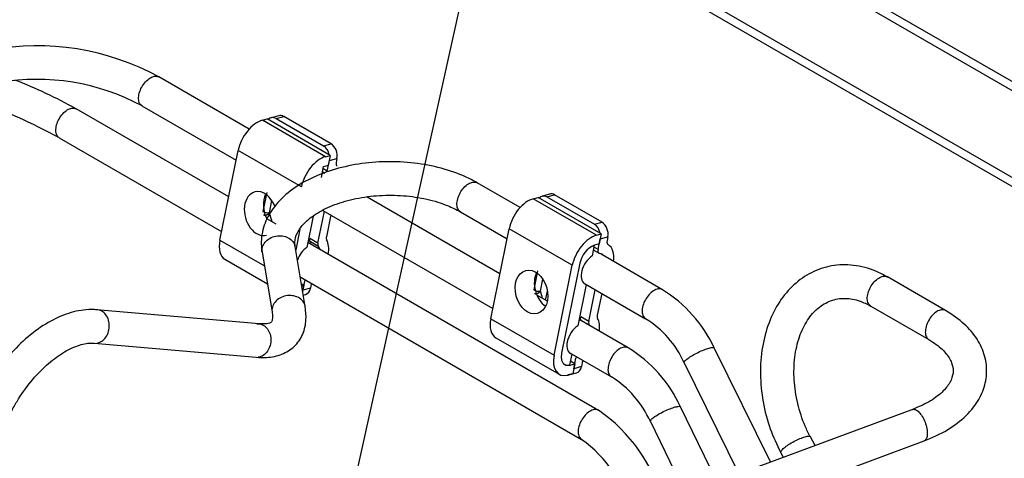
# Paper-space layout 'Layout1' of a CAD drawing. Units: millimetres. Extents: x 0 to 410, y -3 to 287.
# Drawn here: x 315 to 338, y 187 to 197 of the extents above; entities that cross this region are included whole.
import ezdxf
from ezdxf.lldxf.tags import DXFTag

# ---------------------------------------------------------------- set-up
doc = ezdxf.new("R2010")
doc.units = ezdxf.units.MM
for name, color, linetype in [('32B61-02111', 7, 'Continuous'), ('32B61-02211', 7, 'Continuous'), ('32B61-02311', 7, 'Continuous'), ('32B61-02411', 7, 'Continuous'), ('60574043.02', 7, 'Continuous'), ('CLAMP_A2', 7, 'Continuous'), ('MM430-614', 7, 'Continuous'), ('Predeterminado', 7, 'Continuous')]:
    doc.layers.add(name, color=color, linetype=linetype)
tags = doc.linetypes.add('HIDDEN2', pattern=[4.7625, 3.175, -1.5875]).pattern_tags.tags
tags[6:7] = [DXFTag(74, 4), DXFTag(75, 0), DXFTag(340, '0'), DXFTag(46, 0.0), DXFTag(50, 0.0), DXFTag(44, 0.0), DXFTag(45, 0.0)]
tags[4:5] = [DXFTag(74, 4), DXFTag(75, 0), DXFTag(340, '0'), DXFTag(46, 0.0), DXFTag(50, 0.0), DXFTag(44, 0.0), DXFTag(45, 0.0)]

# ---------------------------------------------------------------- blocks, each defined once
blk = doc.blocks.new('SE')
at = {"layer": '32B61-02111', "color": 7, "linetype": 'HIDDEN2'}
for p, q in [((336.622, 190.035), (335.27, 190.816)), ((334.88, 190.14), (336.232, 189.36)), ((335.878, 187.743), (328.901, 185.158)), ((329.118, 184.407), (336.123, 187.001)), ((333.584, 186.893), (333.475, 187.095)), ((332.788, 186.726), (332.846, 186.619))]:
    blk.add_line(p, q, dxfattribs=at)
for points, knots in [([(335.27, 190.816), (335.171, 190.869), (334.932, 190.993), (334.48, 191.111), (333.97, 191.098), (333.493, 190.939), (333.081, 190.652), (332.745, 190.254), (332.495, 189.759), (332.343, 189.186), (332.296, 188.558), (332.358, 187.914), (332.525, 187.276), (332.691, 186.924), (332.788, 186.726)], [0, 0, 0, 0, 0.049058, 0.137482, 0.224372, 0.309049, 0.392776, 0.476979, 0.562886, 0.650472, 0.739014, 0.827865, 0.916827, 1, 1, 1, 1]), ([(333.475, 187.095), (333.429, 187.185), (333.315, 187.414), (333.165, 187.873), (333.084, 188.422), (333.099, 188.956), (333.209, 189.434), (333.4, 189.826), (333.651, 190.111), (333.948, 190.283), (334.27, 190.338), (334.599, 190.282), (334.789, 190.187), (334.88, 190.14)], [0, 0, 0, 0, 0.049601, 0.14712, 0.244771, 0.342068, 0.43881, 0.535194, 0.631915, 0.731175, 0.836521, 0.93281, 1, 1, 1, 1]), ([(336.123, 187.001), (336.231, 187.044), (336.496, 187.152), (336.917, 187.406), (337.276, 187.756), (337.504, 188.147), (337.599, 188.56), (337.554, 188.982), (337.372, 189.378), (337.061, 189.745), (336.791, 189.926), (336.621, 190.036)], [0, 0, 0, 0, 0.06624, 0.192221, 0.31957, 0.430337, 0.537223, 0.650436, 0.761587, 0.875265, 1, 1, 1, 1]), ([(336.231, 189.36), (336.297, 189.319), (336.46, 189.218), (336.67, 189.013), (336.789, 188.786), (336.81, 188.584), (336.742, 188.37), (336.557, 188.131), (336.252, 187.903), (335.995, 187.793), (335.852, 187.733)], [0, 0, 0, 0, 0.069142, 0.20119, 0.333896, 0.47431, 0.613747, 0.74174, 0.878703, 1, 1, 1, 1])]:
    blk.add_open_spline(points, degree=3, knots=knots, dxfattribs=at)
at = {"layer": '32B61-02111', "color": 7, "linetype": 'Continuous'}
for points, knots in [([(334.881, 190.14), (334.864, 190.15), (334.849, 190.163), (334.819, 190.206), (334.807, 190.239), (334.797, 190.316), (334.8, 190.36), (334.818, 190.451), (334.834, 190.499), (334.878, 190.59), (334.906, 190.634), (334.968, 190.712), (335.003, 190.746), (335.075, 190.798), (335.111, 190.817), (335.146, 190.826)], [0.1668845, 0.1668845, 0.1668845, 0.1668845, 0.25, 0.25, 0.375, 0.375, 0.5, 0.5, 0.625, 0.625, 0.75, 0.75, 0.875, 0.875, 1, 1, 1, 1]), ([(335.146, 190.826), (335.181, 190.836), (335.214, 190.836), (335.252, 190.824), (335.262, 190.821), (335.27, 190.816)], [0.000048, 0.000048, 0.000048, 0.000048, 0.125, 0.125, 0.1668865, 0.1668865, 0.1668865, 0.1668865]), ([(336.497, 190.047), (336.462, 190.037), (336.426, 190.019), (336.354, 189.966), (336.319, 189.933), (336.257, 189.855), (336.229, 189.811), (336.185, 189.719), (336.169, 189.672), (336.15, 189.58), (336.148, 189.537), (336.158, 189.459), (336.169, 189.426), (336.198, 189.385), (336.211, 189.373), (336.226, 189.363)], [0, 0, 0, 0, 0.125, 0.125, 0.25, 0.25, 0.375, 0.375, 0.5, 0.5, 0.625, 0.625, 0.75, 0.75, 0.8243657, 0.8243657, 0.8243657, 0.8243657]), ([(336.621, 190.036), (336.612, 190.041), (336.603, 190.045), (336.565, 190.056), (336.532, 190.056), (336.497, 190.047)], [0.8332342, 0.8332342, 0.8332342, 0.8332342, 0.875, 0.875, 1, 1, 1, 1]), ([(335.852, 187.733), (335.861, 187.736), (335.871, 187.738), (335.906, 187.737), (335.932, 187.726), (335.987, 187.688), (336.015, 187.66), (336.041, 187.625)], [0.6941785, 0.6941785, 0.6941785, 0.6941785, 0.75, 0.75, 0.875, 0.875, 1, 1, 1, 1]), ([(336.041, 187.625), (336.068, 187.59), (336.093, 187.549), (336.137, 187.459), (336.155, 187.41), (336.183, 187.313), (336.192, 187.265), (336.199, 187.176), (336.197, 187.135), (336.183, 187.067), (336.171, 187.041), (336.145, 187.013), (336.134, 187.006), (336.123, 187.001)], [0, 0, 0, 0, 0.125, 0.125, 0.25, 0.25, 0.375, 0.375, 0.5, 0.5, 0.625, 0.625, 0.6941813, 0.6941813, 0.6941813, 0.6941813]), ([(332.788, 186.726), (332.788, 186.726), (332.788, 186.727), (332.783, 186.738), (332.788, 186.754), (332.815, 186.791), (332.837, 186.814), (332.894, 186.863), (332.93, 186.889), (333.01, 186.941), (333.054, 186.967), (333.145, 187.015), (333.191, 187.037), (333.277, 187.073), (333.318, 187.087), (333.353, 187.097)], [0.2422029, 0.2422029, 0.2422029, 0.2422029, 0.25, 0.25, 0.375, 0.375, 0.5, 0.5, 0.625, 0.625, 0.75, 0.75, 0.875, 0.875, 1, 1, 1, 1]), ([(333.353, 187.097), (333.387, 187.106), (333.417, 187.111), (333.458, 187.11), (333.47, 187.104), (333.475, 187.095)], [0, 0, 0, 0, 0.125, 0.125, 0.2421844, 0.2421844, 0.2421844, 0.2421844])]:
    blk.add_open_spline(points, degree=3, knots=knots, dxfattribs=at)
at = {"layer": '32B61-02211', "color": 7, "linetype": 'HIDDEN2'}
for p, q in [((326.721, 192.432), (325.723, 193.009)), ((325.333, 192.333), (326.419, 191.706)), ((320.717, 191.394), (320.952, 190.002)), ((321.721, 190.131), (321.486, 191.525)), ((330.033, 190.52), (328.606, 191.344)), ((328.222, 190.665), (329.643, 189.845)), ((320.648, 189.724), (316.863, 190.055)), ((316.812, 189.277), (320.58, 188.947)), ((332.55, 186.51), (331.241, 189.165)), ((330.542, 188.82), (331.814, 186.237))]:
    blk.add_line(p, q, dxfattribs=at)
for centre, radius, start, end in [((328.375, 187.826), 3.163, 25.0349, 58.4003), ((328.377, 187.828), 2.381, 24.6151, 57.8903)]:
    blk.add_arc(centre, radius, start, end, dxfattribs=at)
for points, knots in [([(325.723, 193.008), (325.626, 193.061), (325.386, 193.189), (324.888, 193.363), (324.263, 193.481), (323.607, 193.513), (322.956, 193.458), (322.337, 193.316), (321.778, 193.092), (321.305, 192.789), (320.959, 192.427), (320.745, 192.021), (320.685, 191.659), (320.708, 191.461), (320.717, 191.392)], [0, 0, 0, 0, 0.049566, 0.142101, 0.234373, 0.326401, 0.418456, 0.510838, 0.603911, 0.698025, 0.792868, 0.8748, 0.962717, 1, 1, 1, 1]), ([(321.487, 191.522), (321.482, 191.559), (321.473, 191.658), (321.518, 191.835), (321.688, 192.075), (321.984, 192.31), (322.399, 192.511), (322.896, 192.653), (323.445, 192.725), (324.013, 192.72), (324.556, 192.639), (325.014, 192.498), (325.228, 192.388), (325.333, 192.333)], [0, 0, 0, 0, 0.048649, 0.150941, 0.243343, 0.342369, 0.439287, 0.536341, 0.634173, 0.732502, 0.830812, 0.9284, 1, 1, 1, 1]), ([(316.889, 190.053), (316.791, 190.057), (316.567, 190.063), (316.15, 189.966), (315.679, 189.738), (315.209, 189.39), (314.775, 188.944), (314.423, 188.464), (314.259, 188.166), (314.182, 188.024)], [0, 0, 0, 0, 0.091003, 0.243731, 0.401711, 0.564302, 0.727495, 0.890188, 1, 1, 1, 1]), ([(320.58, 188.947), (320.67, 188.942), (320.867, 188.934), (321.181, 188.998), (321.483, 189.184), (321.683, 189.474), (321.756, 189.81), (321.735, 190.016), (321.721, 190.131)], [0, 0, 0, 0, 0.119497, 0.30809, 0.480794, 0.665725, 0.841996, 1, 1, 1, 1]), ([(320.952, 190.002), (320.957, 189.959), (320.969, 189.858), (320.94, 189.774), (320.933, 189.767), (320.856, 189.721), (320.724, 189.723), (320.648, 189.724)], [0, 0, 0, 0, 0.123421, 0.346421, 0.583418, 0.801848, 1, 1, 1, 1]), ([(314.876, 187.669), (314.926, 187.762), (315.053, 187.996), (315.332, 188.391), (315.694, 188.774), (316.074, 189.062), (316.431, 189.235), (316.681, 189.282), (316.787, 189.278), (316.821, 189.276)], [0, 0, 0, 0, 0.089003, 0.26148, 0.433457, 0.603646, 0.771454, 0.937873, 1, 1, 1, 1])]:
    blk.add_open_spline(points, degree=3, knots=knots, dxfattribs=at)
at = {"layer": '32B61-02211', "color": 7, "linetype": 'Continuous'}
for points, knots in [([(325.333, 192.333), (325.316, 192.343), (325.302, 192.356), (325.271, 192.399), (325.26, 192.432), (325.25, 192.51), (325.252, 192.553), (325.271, 192.645), (325.287, 192.692), (325.331, 192.784), (325.359, 192.828), (325.421, 192.906), (325.456, 192.939), (325.528, 192.992), (325.565, 193.01), (325.599, 193.019)], [0.1665123, 0.1665123, 0.1665123, 0.1665123, 0.25, 0.25, 0.375, 0.375, 0.5, 0.5, 0.625, 0.625, 0.75, 0.75, 0.875, 0.875, 1, 1, 1, 1]), ([(325.599, 193.019), (325.634, 193.029), (325.667, 193.029), (325.705, 193.017), (325.714, 193.013), (325.723, 193.009)], [0, 0, 0, 0, 0.125, 0.125, 0.1665313, 0.1665313, 0.1665313, 0.1665313]), ([(320.718, 191.392), (320.713, 191.42), (320.713, 191.448), (320.724, 191.518), (320.74, 191.559), (320.791, 191.634), (320.825, 191.668), (320.905, 191.723), (320.952, 191.745), (321.001, 191.759)], [0.5403016, 0.5403016, 0.5403016, 0.5403016, 0.625, 0.625, 0.75, 0.75, 0.875, 0.875, 1, 1, 1, 1]), ([(321.001, 191.759), (321.05, 191.772), (321.101, 191.778), (321.202, 191.773), (321.251, 191.762), (321.339, 191.726), (321.378, 191.7), (321.44, 191.638), (321.463, 191.601), (321.481, 191.549), (321.484, 191.536), (321.486, 191.522)], [0, 0, 0, 0, 0.125, 0.125, 0.25, 0.25, 0.375, 0.375, 0.5, 0.5, 0.5403154, 0.5403154, 0.5403154, 0.5403154]), ([(321.721, 190.132), (321.719, 190.145), (321.716, 190.158), (321.698, 190.21), (321.675, 190.247), (321.613, 190.309), (321.574, 190.335), (321.486, 190.372), (321.437, 190.382), (321.336, 190.387), (321.284, 190.382), (321.235, 190.368)], [0.4596513, 0.4596513, 0.4596513, 0.4596513, 0.5, 0.5, 0.625, 0.625, 0.75, 0.75, 0.875, 0.875, 1, 1, 1, 1]), ([(329.909, 190.531), (329.874, 190.522), (329.837, 190.504), (329.766, 190.451), (329.731, 190.418), (329.668, 190.34), (329.641, 190.296), (329.597, 190.204), (329.58, 190.157), (329.562, 190.065), (329.559, 190.022), (329.569, 189.944), (329.581, 189.911), (329.61, 189.869), (329.624, 189.856), (329.64, 189.846)], [0, 0, 0, 0, 0.125, 0.125, 0.25, 0.25, 0.375, 0.375, 0.5, 0.5, 0.625, 0.625, 0.75, 0.75, 0.8294431, 0.8294431, 0.8294431, 0.8294431]), ([(330.032, 190.521), (330.024, 190.525), (330.015, 190.529), (329.977, 190.541), (329.944, 190.541), (329.909, 190.531)], [0.833453, 0.833453, 0.833453, 0.833453, 0.875, 0.875, 1, 1, 1, 1]), ([(321.235, 190.368), (321.186, 190.354), (321.14, 190.333), (321.059, 190.277), (321.025, 190.243), (320.975, 190.168), (320.958, 190.127), (320.948, 190.062), (320.948, 190.039), (320.95, 190.016)], [0, 0, 0, 0, 0.125, 0.125, 0.25, 0.25, 0.375, 0.375, 0.4442353, 0.4442353, 0.4442353, 0.4442353]), ([(316.871, 189.277), (316.911, 189.281), (316.951, 189.296), (317.024, 189.344), (317.057, 189.377), (317.111, 189.455), (317.132, 189.501), (317.159, 189.598), (317.165, 189.65), (317.161, 189.752), (317.15, 189.801), (317.116, 189.891), (317.091, 189.932), (317.031, 189.997), (316.996, 190.021), (316.92, 190.052), (316.879, 190.057), (316.839, 190.052)], [0, 0, 0, 0, 0.125, 0.125, 0.25, 0.25, 0.375, 0.375, 0.5, 0.5, 0.625, 0.625, 0.75, 0.75, 0.875, 0.875, 1, 1, 1, 1]), ([(320.598, 189.723), (320.638, 189.728), (320.679, 189.722), (320.755, 189.692), (320.79, 189.668), (320.85, 189.603), (320.875, 189.562), (320.91, 189.472), (320.92, 189.422), (320.924, 189.321), (320.918, 189.269), (320.891, 189.172), (320.87, 189.126), (320.816, 189.048), (320.783, 189.015), (320.71, 188.967), (320.67, 188.952), (320.63, 188.947)], [0, 0, 0, 0, 0.125, 0.125, 0.25, 0.25, 0.375, 0.375, 0.5, 0.5, 0.625, 0.625, 0.75, 0.75, 0.875, 0.875, 1, 1, 1, 1]), ([(330.541, 188.82), (330.541, 188.82), (330.541, 188.821), (330.538, 188.83), (330.543, 188.844), (330.572, 188.878), (330.595, 188.898), (330.655, 188.943), (330.692, 188.967), (330.774, 189.015), (330.819, 189.039), (330.911, 189.084), (330.958, 189.105), (331.045, 189.139), (331.086, 189.153), (331.121, 189.163)], [0.2442314, 0.2442314, 0.2442314, 0.2442314, 0.25, 0.25, 0.375, 0.375, 0.5, 0.5, 0.625, 0.625, 0.75, 0.75, 0.875, 0.875, 1, 1, 1, 1]), ([(331.121, 189.163), (331.155, 189.172), (331.184, 189.177), (331.225, 189.177), (331.237, 189.173), (331.241, 189.165)], [0, 0, 0, 0, 0.125, 0.125, 0.2442498, 0.2442498, 0.2442498, 0.2442498])]:
    blk.add_open_spline(points, degree=3, knots=knots, dxfattribs=at)
at = {"layer": '32B61-02311', "color": 7, "linetype": 'HIDDEN2'}
for p, q in [((320.417, 194.258), (318.314, 195.473)), ((317.924, 194.797), (320.115, 193.532)), ((326.252, 190.89), (323.161, 192.674)), ((322.134, 192.367), (326.088, 190.084)), ((327.356, 190.253), (327.112, 190.394)), ((329.237, 189.166), (328.094, 189.826)), ((327.864, 189.058), (328.847, 188.491)), ((331.302, 186.047), (330.453, 187.794)), ((329.752, 187.453), (330.567, 185.775))]:
    blk.add_line(p, q, dxfattribs=at)
for centre, radius, start, end in [((315.498, 190.345), 5.85, 61.2205, 100.796), ((315.489, 190.313), 5.103, 61.493, 99.9656), ((327.579, 186.472), 3.164, 24.6939, 58.3846), ((327.579, 186.472), 2.384, 24.286, 57.8505)]:
    blk.add_arc(centre, radius, start, end, dxfattribs=at)
at = {"layer": '32B61-02311', "color": 7, "linetype": 'Continuous'}
for points, knots in [([(317.925, 194.797), (317.908, 194.807), (317.893, 194.82), (317.863, 194.863), (317.851, 194.896), (317.842, 194.973), (317.844, 195.017), (317.862, 195.108), (317.879, 195.156), (317.922, 195.247), (317.95, 195.291), (318.012, 195.369), (318.047, 195.403), (318.119, 195.455), (318.155, 195.474), (318.19, 195.483)], [0.167145, 0.167145, 0.167145, 0.167145, 0.25, 0.25, 0.375, 0.375, 0.5, 0.5, 0.625, 0.625, 0.75, 0.75, 0.875, 0.875, 1, 1, 1, 1]), ([(318.19, 195.483), (318.225, 195.493), (318.258, 195.493), (318.297, 195.481), (318.306, 195.478), (318.314, 195.473)], [0, 0, 0, 0, 0.125, 0.125, 0.1671521, 0.1671521, 0.1671521, 0.1671521]), ([(329.113, 189.177), (329.078, 189.168), (329.042, 189.149), (328.97, 189.097), (328.935, 189.063), (328.873, 188.985), (328.845, 188.941), (328.801, 188.849), (328.785, 188.802), (328.767, 188.71), (328.764, 188.667), (328.774, 188.59), (328.786, 188.556), (328.815, 188.515), (328.829, 188.502), (328.845, 188.492)], [0, 0, 0, 0, 0.125, 0.125, 0.25, 0.25, 0.375, 0.375, 0.5, 0.5, 0.625, 0.625, 0.75, 0.75, 0.8287855, 0.8287855, 0.8287855, 0.8287855]), ([(329.237, 189.166), (329.229, 189.171), (329.219, 189.175), (329.181, 189.187), (329.148, 189.186), (329.113, 189.177)], [0.8328259, 0.8328259, 0.8328259, 0.8328259, 0.875, 0.875, 1, 1, 1, 1]), ([(329.752, 187.453), (329.752, 187.453), (329.752, 187.453), (329.748, 187.463), (329.754, 187.476), (329.782, 187.509), (329.806, 187.529), (329.866, 187.573), (329.903, 187.597), (329.985, 187.645), (330.03, 187.669), (330.122, 187.713), (330.169, 187.734), (330.256, 187.768), (330.297, 187.782), (330.332, 187.791)], [0.2452947, 0.2452947, 0.2452947, 0.2452947, 0.25, 0.25, 0.375, 0.375, 0.5, 0.5, 0.625, 0.625, 0.75, 0.75, 0.875, 0.875, 1, 1, 1, 1]), ([(330.332, 187.791), (330.367, 187.8), (330.396, 187.805), (330.437, 187.806), (330.449, 187.802), (330.453, 187.794)], [0, 0, 0, 0, 0.125, 0.125, 0.2453016, 0.2453016, 0.2453016, 0.2453016])]:
    blk.add_open_spline(points, degree=3, knots=knots, dxfattribs=at)
at = {"layer": '32B61-02411', "color": 7, "linetype": 'HIDDEN2'}
for p, q in [((319.941, 192.679), (316.39, 194.729)), ((316, 194.054), (319.777, 191.873)), ((321.043, 192.043), (320.842, 192.159)), ((328.544, 187.712), (321.783, 191.616)), ((321.606, 190.817), (328.154, 187.037))]:
    blk.add_line(p, q, dxfattribs=at)
for centre, radius, start, end in [((310.774, 184.681), 11.511, 60.7976, 68.6363), ((310.759, 184.644), 10.771, 60.8791, 72.4407), ((326.446, 184.64), 3.721, 14.6464, 55.6787), ((326.43, 184.636), 2.955, 13.095, 54.3286)]:
    blk.add_arc(centre, radius, start, end, dxfattribs=at)
at = {"layer": '32B61-02411', "color": 7, "linetype": 'Continuous'}
for points, knots in [([(316.001, 194.053), (315.984, 194.063), (315.969, 194.077), (315.939, 194.12), (315.927, 194.153), (315.917, 194.23), (315.92, 194.274), (315.938, 194.365), (315.955, 194.413), (315.999, 194.504), (316.026, 194.548), (316.089, 194.626), (316.124, 194.66), (316.195, 194.712), (316.232, 194.731), (316.267, 194.74)], [0.1664503, 0.1664503, 0.1664503, 0.1664503, 0.25, 0.25, 0.375, 0.375, 0.5, 0.5, 0.625, 0.625, 0.75, 0.75, 0.875, 0.875, 1, 1, 1, 1]), ([(316.267, 194.74), (316.302, 194.749), (316.335, 194.75), (316.373, 194.738), (316.382, 194.734), (316.39, 194.729)], [0, 0, 0, 0, 0.125, 0.125, 0.1664441, 0.1664441, 0.1664441, 0.1664441]), ([(328.42, 187.724), (328.385, 187.714), (328.348, 187.696), (328.276, 187.644), (328.242, 187.61), (328.179, 187.532), (328.151, 187.488), (328.107, 187.396), (328.091, 187.349), (328.073, 187.258), (328.07, 187.214), (328.08, 187.137), (328.091, 187.103), (328.121, 187.061), (328.135, 187.048), (328.151, 187.038)], [0, 0, 0, 0, 0.125, 0.125, 0.25, 0.25, 0.375, 0.375, 0.5, 0.5, 0.625, 0.625, 0.75, 0.75, 0.8294999, 0.8294999, 0.8294999, 0.8294999]), ([(328.543, 187.713), (328.535, 187.718), (328.526, 187.721), (328.487, 187.733), (328.454, 187.733), (328.42, 187.724)], [0.8335358, 0.8335358, 0.8335358, 0.8335358, 0.875, 0.875, 1, 1, 1, 1])]:
    blk.add_open_spline(points, degree=3, knots=knots, dxfattribs=at)
at = {"layer": '60574043.02', "color": 7, "linetype": 'Continuous'}
for p, q in [((245.583, 248.82), (356.356, 184.865)), ((356.172, 184.759), (245.491, 248.66))]:
    blk.add_line(p, q, dxfattribs=at)
at = {"layer": '60574043.02', "color": 7, "linetype": 'HIDDEN2'}
for p, q in [((243.744, 247.652), (354.425, 183.75)), ((243.744, 247.44), (354.242, 183.644))]:
    blk.add_line(p, q, dxfattribs=at)
at = {"layer": 'CLAMP_A2', "color": 7, "linetype": 'HIDDEN2'}
for p, q in [((320.724, 194.465), (320.835, 194.495)), ((322.306, 193.646), (320.835, 194.495)), ((319.736, 191.672), (320.162, 193.764)), ((322.195, 193.616), (322.306, 193.646)), ((322.306, 193.646), (322.259, 193.413)), ((322.143, 193.386), (322.092, 193.134)), ((322.259, 193.413), (322.148, 193.383)), ((327.028, 192.639), (327.139, 192.669)), ((328.61, 191.819), (327.139, 192.669)), ((321.908, 192.228), (321.761, 191.506)), ((321.599, 191.927), (321.5, 191.44)), ((326.04, 189.846), (326.466, 191.938)), ((328.499, 191.789), (328.61, 191.819)), ((328.61, 191.819), (328.563, 191.587)), ((328.447, 191.56), (328.396, 191.307)), ((328.563, 191.587), (328.452, 191.557)), ((319.855, 191.229), (320.841, 190.659)), ((327.511, 188.996), (327.937, 191.089)), ((328.114, 191.136), (327.688, 189.044)), ((321.612, 190.778), (321.619, 190.81)), ((321.691, 190.624), (321.633, 190.657)), ((321.641, 190.61), (321.691, 190.624)), ((321.691, 190.624), (321.662, 190.482)), ((328.26, 190.643), (328.064, 189.68)), ((326.159, 189.402), (327.63, 188.553)), ((327.879, 188.77), (327.93, 189.02)), ((327.884, 188.767), (327.995, 188.797)), ((327.995, 188.797), (327.896, 188.854)), ((327.995, 188.797), (327.947, 188.565)), ((327.947, 188.565), (327.836, 188.535))]:
    blk.add_line(p, q, dxfattribs=at)
at = {"layer": 'CLAMP_A2', "color": 7, "linetype": 'Continuous'}
for p, q in [((322.195, 193.616), (320.724, 194.465)), ((321.633, 192.915), (320.162, 193.764)), ((328.499, 191.789), (327.028, 192.639)), ((327.937, 191.089), (326.466, 191.938)), ((319.736, 191.672), (320.771, 191.074)), ((326.04, 189.846), (327.511, 188.996)), ((327.884, 188.767), (327.879, 188.77))]:
    blk.add_line(p, q, dxfattribs=at)
at = {"layer": 'CLAMP_A2', "color": 7, "linetype": 'HIDDEN2'}
blk.add_arc((328.672, 191.035), 0.567, 112.8603, 169.6484, dxfattribs=at)
for centre, major_axis, ratio, start_param, end_param in [((320.606, 193.884), (-0.325, -0.563), 0.57735, 3.666468, 5.237375), ((322.077, 193.035), (-0.325, -0.563), 0.57735, 3.666468, 5.23737), ((320.684, 192.293), (-0.135, 0.502), 0.706536, 0, 3.141593), ((320.684, 192.293), (-0.135, 0.502), 0.706536, 4.837401, 6.283185), ((321.128, 192.413), (-0.135, 0.502), 0.706536, 0.676435, 1.894084), ((326.91, 192.057), (-0.325, -0.563), 0.57735, 3.666468, 5.237375), ((328.381, 191.208), (-0.325, -0.563), 0.57735, 3.666468, 5.23737), ((320.18, 191.791), (0.325, 0.563), 0.57735, 2.095731, 3.141593), ((321.782, 191.202), (0.195, 0.338), 0.57735, 0.864897, 1.865875), ((328.418, 191.002), (0.195, 0.338), 0.57735, 0.864897, 3.141593), ((327.432, 190.587), (-0.135, 0.502), 0.706536, 0.676435, 2.465157), ((326.484, 189.965), (0.325, 0.563), 0.57735, 2.095731, 3.141593), ((328.086, 189.375), (0.195, 0.338), 0.57735, 0.864897, 3.294024), ((327.955, 189.116), (0.325, 0.563), 0.57735, 2.095731, 3.666466)]:
    blk.add_ellipse(centre, major_axis=major_axis, ratio=ratio, start_param=start_param, end_param=end_param, dxfattribs=at)
blk.add_ellipse((326.988, 190.467), major_axis=(-0.135, 0.502), ratio=0.706536, dxfattribs=at)
blk.add_open_spline([(327.688, 189.044), (327.682, 189.014), (327.676, 188.955), (327.685, 188.877), (327.713, 188.815), (327.758, 188.774), (327.816, 188.757), (327.86, 188.761), (327.884, 188.767)], degree=3, dxfattribs=at)
blk.add_open_spline([(327.72, 188.811), (327.745, 188.781), (327.783, 188.769), (327.826, 188.756), (327.879, 188.77)], degree=2, knots=[0.5353923, 0.5353923, 0.5353923, 0.75, 0.75, 1, 1, 1], dxfattribs=at)
at = {"layer": 'MM430-614', "color": 7, "linetype": 'HIDDEN2'}
for p, q in [((321.106, 194.571), (320.928, 194.523)), ((322.324, 193.916), (321.221, 194.553)), ((321.043, 194.505), (322.146, 193.868)), ((322.232, 193.282), (322.283, 193.529)), ((322.46, 193.577), (322.441, 193.484)), ((322.12, 193.272), (322.182, 193.236)), ((327.41, 192.745), (327.232, 192.697)), ((327.347, 192.679), (328.45, 192.042)), ((328.628, 192.09), (327.525, 192.727)), ((322.016, 191.604), (322.168, 192.347)), ((322.318, 192.26), (322.214, 191.75)), ((328.536, 191.456), (328.586, 191.703)), ((328.764, 191.751), (328.745, 191.658)), ((328.424, 191.446), (328.56, 191.367)), ((321.667, 190.507), (321.717, 190.753)), ((321.864, 190.649), (321.845, 190.555)), ((321.677, 190.396), (321.729, 190.41)), ((328.32, 189.777), (328.472, 190.521)), ((328.622, 190.434), (328.518, 189.924)), ((327.971, 188.681), (328.021, 188.928)), ((328.168, 188.823), (328.149, 188.729)), ((327.855, 188.536), (328.033, 188.584))]:
    blk.add_line(p, q, dxfattribs=at)
at = {"layer": 'MM430-614', "color": 7, "linetype": 'Continuous'}
for p, q in [((321.043, 194.505), (321.221, 194.553)), ((322.146, 193.868), (322.324, 193.916)), ((322.283, 193.529), (322.46, 193.577)), ((322.232, 193.282), (322.134, 193.339)), ((320.825, 192.784), (320.735, 192.343)), ((327.347, 192.679), (327.525, 192.727)), ((320.891, 192.31), (320.948, 192.593)), ((328.45, 192.042), (328.628, 192.09)), ((322.016, 191.604), (321.827, 191.713)), ((322.031, 191.522), (321.841, 191.631)), ((328.586, 191.703), (328.764, 191.751)), ((328.536, 191.456), (328.432, 191.516)), ((327.129, 190.958), (327.039, 190.517)), ((327.195, 190.484), (327.252, 190.766)), ((321.845, 190.555), (321.667, 190.507)), ((327.315, 190.276), (327.357, 190.484)), ((328.32, 189.777), (328.131, 189.887)), ((328.335, 189.696), (328.145, 189.805)), ((328.149, 188.729), (327.971, 188.681))]:
    blk.add_line(p, q, dxfattribs=at)
for centre, radius, start, end in [((320.871, 192.599), 0.29, 241.9283, 273.8405), ((319.669, 191.851), 1.305, 10.8376, 20.5718), ((327.175, 190.773), 0.29, 241.9283, 273.8405), ((325.973, 190.025), 1.305, 12.9853, 20.5718)]:
    blk.add_arc(centre, radius, start, end, dxfattribs=at)
at = {"layer": 'MM430-614', "color": 7, "linetype": 'HIDDEN2'}
for centre in [(321.915, 191.737), (328.219, 189.911)]:
    blk.add_arc(centre, 0.13, 204.031, 248.8388, dxfattribs=at)
for centre, major_axis, ratio, start_param, end_param in [((320.996, 194.272), (0.068, -0.251), 0.706536, 2.525584, 3.572159), ((321.173, 194.32), (0.068, -0.251), 0.706536, 2.525733, 3.141593), ((322.099, 193.636), (-0.068, 0.251), 0.706536, 4.619382, 5.665808), ((322.276, 193.683), (0.068, -0.251), 0.706536, 0.95453, 2.524365), ((322.53, 193.508), (0.065, 0.112), 0.57735, 2.094822, 3.143423), ((327.3, 192.446), (0.068, -0.251), 0.706536, 2.525584, 3.572159), ((327.477, 192.494), (0.068, -0.251), 0.706536, 2.525733, 3.141593), ((328.402, 191.809), (-0.068, 0.251), 0.706536, 4.619382, 5.665808), ((328.58, 191.857), (0.068, -0.251), 0.706536, 0.95453, 2.524365), ((322.105, 191.628), (-0.065, -0.113), 0.57735, 5.239264, 6.132093), ((322.303, 191.774), (-0.065, -0.113), 0.57735, 5.238336, 5.959621), ((321.809, 191.205), (0.325, 0.563), 0.57735, 5.267745, 5.960126), ((328.834, 191.681), (0.065, 0.112), 0.57735, 2.094822, 3.143423), ((328.444, 191.006), (-0.325, -0.563), 0.57735, 2.183479, 3.142997), ((328.625, 191.48), (0.065, 0.113), 0.57735, 2.095905, 3.414195), ((321.953, 190.673), (0.065, 0.112), 0.57735, -4.331744, -4.1872), ((321.483, 190.614), (-0.068, 0.251), 0.706536, 3.996712, 4.095418), ((321.661, 190.662), (-0.068, 0.251), 0.706536, 3.141593, 4.095418), ((328.409, 189.802), (-0.065, -0.113), 0.57735, 5.239264, 6.132093), ((328.607, 189.948), (-0.065, -0.113), 0.57735, 5.238336, 5.959621), ((328.113, 189.379), (0.325, 0.563), 0.57735, 5.333476, 5.960126), ((328.11, 188.952), (-0.065, -0.113), 0.57735, 4.955402, 5.237499), ((328.257, 188.846), (0.065, 0.112), 0.57735, 1.668506, 2.095985), ((327.965, 188.835), (-0.068, 0.251), 0.706536, 3.141593, 4.095418), ((327.787, 188.787), (-0.068, 0.251), 0.706536, 2.970015, 3.308128)]:
    blk.add_ellipse(centre, major_axis=major_axis, ratio=ratio, start_param=start_param, end_param=end_param, dxfattribs=at)
at = {"layer": 'MM430-614', "color": 7, "linetype": 'Continuous'}
for points, knots in [([(320.75, 192.262), (320.754, 192.26), (320.764, 192.256), (320.78, 192.253), (320.799, 192.254), (320.819, 192.259), (320.839, 192.268), (320.854, 192.277), (320.866, 192.286), (320.875, 192.294), (320.883, 192.301), (320.888, 192.307), (320.891, 192.31)], [0, 0, 0, 0, 0.113288, 0.233817, 0.362496, 0.499869, 0.624862, 0.749812, 0.812399, 0.875014, 0.937574, 1, 1, 1, 1]), ([(321.841, 191.631), (321.833, 191.639), (321.828, 191.651), (321.823, 191.679), (321.823, 191.696), (321.827, 191.713)], [0, 0, 0, 0, 0.5, 0.5, 1, 1, 1, 1]), ([(327.054, 190.435), (327.058, 190.433), (327.067, 190.429), (327.084, 190.427), (327.103, 190.428), (327.123, 190.433), (327.142, 190.441), (327.158, 190.451), (327.17, 190.46), (327.179, 190.467), (327.187, 190.475), (327.192, 190.481), (327.195, 190.484)], [0, 0, 0, 0, 0.113288, 0.233817, 0.362496, 0.499869, 0.624862, 0.749812, 0.812399, 0.875014, 0.937574, 1, 1, 1, 1]), ([(328.145, 189.805), (328.137, 189.813), (328.132, 189.825), (328.127, 189.853), (328.127, 189.87), (328.131, 189.887)], [0, 0, 0, 0, 0.5, 0.5, 1, 1, 1, 1])]:
    blk.add_open_spline(points, degree=3, knots=knots, dxfattribs=at)
at = {"layer": 'MM430-614', "color": 7, "linetype": 'HIDDEN2'}
for points, knots in [([(322.073, 191.451), (322.07, 191.459), (322.06, 191.486), (322.045, 191.509), (322.031, 191.522)], [0.8484032, 0.8484032, 0.8484032, 0.8484032, 0.8888946, 1, 1, 1, 1]), ([(328.639, 191.344), (328.638, 191.345), (328.62, 191.354), (328.6, 191.36), (328.58, 191.361)], [0.8769969, 0.8769969, 0.8769969, 0.8769969, 0.8888881, 1, 1, 1, 1])]:
    blk.add_open_spline(points, degree=3, knots=knots, dxfattribs=at)
blk = doc.blocks.new('SEANNOT_GROUP')
at = {"layer": 'Predeterminado', "color": 7, "linetype": 'Continuous'}
blk.add_lwpolyline([(331.026, 222.926), (318.74, 167.413)], dxfattribs=at)

psp = doc.layouts.get("Layout1")

# ---------------------------------------------------------------- block references
at = {"layer": 'Predeterminado'}
for name in ['SE', 'SEANNOT_GROUP']:
    psp.add_blockref(name, (0, 0), dxfattribs=at)

doc.saveas('drawing.dxf')
